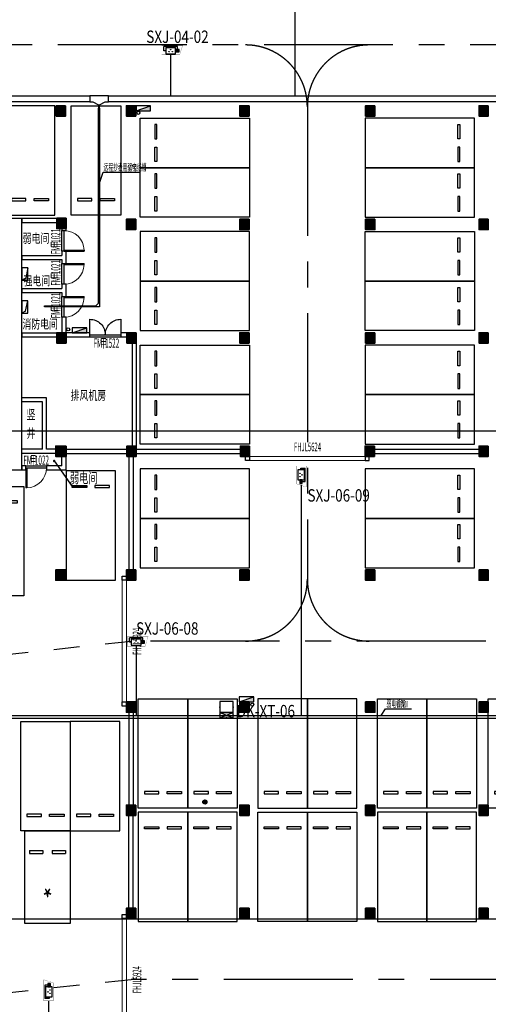
# Model space of a CAD drawing. Extents: x -242041 to 177609, y -4348792 to -3672517.
# Drawn here: x -111618 to -88893, y -3850587 to -3802851 of the extents above; entities that cross this region are included whole.
import ezdxf
from ezdxf.enums import TextEntityAlignment as Align

# ---------------------------------------------------------------- set-up
doc = ezdxf.new("R2010")
doc.units = 0
doc.header["$LTSCALE"] = 1000
doc.header["$MEASUREMENT"] = 0
doc.linetypes.add('CENTER', pattern=[2, 1.25, -0.25, 0.25, -0.25])
doc.linetypes.add('DASH', pattern=[0.35, 0.25, -0.1])
doc.layers.get('0').update_dxf_attribs({"color": 8})
for name, color, linetype in [('CABLETRAY_DIM', 6, 'Continuous'), ('CABLETRAY_WEAK', 6, 'Continuous'), ('COLUMN', 8, 'Continuous'), ('DIM_LEAD', 8, 'Continuous'), ('E-PDS-CIRC', 4, 'Continuous'), ('E-PDS-TRAY', 8, 'Continuous'), ('E-SECU-CIRC-弱电', 1, 'Continuous'), ('E-文字-引出辅助线', 8, 'Continuous'), ('EQUIP_消火栓', 8, 'Continuous'), ('G_消防立管', 8, 'Continuous'), ('GROUND', 8, 'Continuous'), ('LVTRY', 8, 'Continuous'), ('P_微型车位', 56, 'Continuous'), ('P_车位', 8, 'Continuous'), ('PUB_HATCH', 8, 'Continuous'), ('PUB_TEXT', 8, 'Continuous'), ('PUB_TEXT_1功能套型', 222, 'Continuous'), ('RD-CCTV-设备', 3, 'Continuous'), ('S-COL', 2, 'Continuous'), ('WALL', 8, 'Continuous'), ('WINDOW', 8, 'Continuous'), ('WINDOW_TEXT', 8, 'Continuous'), ('弱电间分割', 2, 'Continuous')]:
    doc.layers.add(name, color=color, linetype=linetype)
doc.styles.add('_TCH_DIM', font='SIMPLEX.shx', dxfattribs={"width": 0.5, "height": 3, "bigfont": 'GBCBIG.shx'})
doc.styles.add('_TCH_LABEL', font='COMPLEX', dxfattribs={"bigfont": 'GBCBIG'})
doc.styles.add('_TCH_WINDOW', font='simplex.shx', dxfattribs={"width": 0.5, "bigfont": 'hztxt洁.shx'})
doc.styles.add('HZ', font='bzxw.shx', dxfattribs={"width": 0.8, "bigfont": 'bzhz.shx'})
doc.styles.get("Standard").update_dxf_attribs({"font": 'gbenor.shx', "bigfont": 'gbcbig.shx'})
doc.styles.add('门窗编号', font='都城二所 hztxt_e.shx', dxfattribs={"width": 0.5, "bigfont": '都城二所 hztxt.shx'})
doc.styles.add('黑体', font='simhei.ttf')
doc.linetypes.add('JK2_LINE', pattern='A,0.5,-0.2,["JK2",Standard,S=0.15,R=0,X=-0.1,Y=-0.05],-0.25', length=0.95)

# ---------------------------------------------------------------- blocks, each defined once
blk = doc.blocks.new('枪式摄像机（银行）')
at = {"color": 0}
for p, q in [((-495, 302), (-495, 627)), ((513, 627), (-495, 627)), ((-365, 302), (-495, 302)), ((-365, 547), (384, 547)), ((-365, 547), (-365, 58)), ((-365, 58), (384, 58)), ((384, 58), (384, 547)), ((384, 399), (384, 206)), ((642, 399), (384, 399)), ((384, 312), (642, 312)), ((384, 256), (642, 256)), ((384, 206), (642, 206)), ((513, 399), (513, 627)), ((642, 206), (642, 399))]:
    blk.add_line(p, q, dxfattribs=at)
at = {"color": 0, "const_width": 14.4}
blk.add_lwpolyline([(911, 692), (-668, 692), (-668, -6), (685, -6), (911, 692)], dxfattribs=at)
at = {"color": 0, "extrusion": (0, 0, -1)}
for centre, major_axis, start_param, end_param in [((-105, 229, 0), (-11.5, 11.5), 5.497787, 8.63938), ((-105, 229, 0), (-11.5, 11.5), 2.356194, 5.497787), ((3, 382, 0), (11.5, 11.5), 3.926991, 7.068583), ((3, 382, 0), (-11.5, 11.5), 2.356194, 5.497787), ((139, 229, 0), (-11.5, 11.5), 5.497787, 8.63938), ((139, 229, 0), (-11.5, 11.5), 2.356194, 5.497787)]:
    blk.add_ellipse(centre, major_axis=major_axis, ratio=1, start_param=start_param, end_param=end_param, dxfattribs=at)
blk = doc.blocks.new('$equip$00001862')
for p, q in [((0.3, 0.5), (-0.3, 0.5)), ((-0.3, 0.5), (-0.3, 0)), ((0.3, 0), (0.3, 0.5)), ((-0.3, 0), (0.3, 0))]:
    blk.add_line(p, q)
for p in [(-0.3, 0.25), (0, 0), (0.3, 0.25)]:
    blk.add_point(p)
at = {"style": '_TCH_LABEL', "flags": 9}
blk.add_attdef('A', (0, 0), '', height=0.00002, dxfattribs=at)
blk = doc.blocks.new('$equip$00001434')
for p, q in [((-0.75, 0), (0.75, 0.6)), ((-0.75, 0.6), (0.75, 0)), ((0.75, 0.6), (-0.75, 0.6)), ((-0.75, 0.6), (-0.75, 0)), ((-0.75, 0), (0.75, 0)), ((0.75, 0), (0.75, 0.6))]:
    blk.add_line(p, q)
for p in [(-0.75, 0.3), (0, 0.6), (0, 0), (0.75, 0.3)]:
    blk.add_point(p)
blk.add_solid([(-0.75, 0), (0.75, 0), (0, 0.3)])
at = {"style": '_TCH_LABEL', "flags": 9}
blk.add_attdef('A', (0, 0), '', height=0.00002, dxfattribs=at)
blk = doc.blocks.new('室外设备箱')
at = {"ltscale": 0.01, "xscale": 3.543367710808525, "yscale": 3.543367687881982, "zscale": 3.543367679999998}
blk.add_blockref('$equip$00001862', (0, 0.85), dxfattribs=at)
at = {"color": 3, "linetype": 'JK2_LINE', "ltscale": 0.01, "xscale": 1.413486289908178, "yscale": 1.413486289908178, "zscale": 1.413486277631999}
blk.add_blockref('$equip$00001434', (0, 0), dxfattribs=at)
blk = doc.blocks.new('A-BSMT-CAR-FL03$0$CAR')
blk.add_lwpolyline([(-1250, 2207), (-1250, -3093), (1150, -3093), (1150, 2207)], close=True)
at = {"lineweight": -3}
for points in [[(-950, -2393), (-250, -2393), (-250, -2293), (-950, -2293)], [(850, -2393), (150, -2393), (150, -2293), (850, -2293)]]:
    blk.add_lwpolyline(points, close=True, dxfattribs=at)
blk = doc.blocks.new('A$C02327778')
at = {"layer": 'LVTRY'}
h = blk.add_hatch(dxfattribs=at)
h.set_pattern_fill('ANSI31', color=256, scale=20, style=0)
h.set_pattern_definition([(45, (141237.502, 3789432.5), (-22.4506403, 22.4506403), [])])
edge = h.paths.add_edge_path()
edge.add_arc((100, 100), 100, 0, 360)
blk.add_circle((100, 100), 100, dxfattribs=at)
blk = doc.blocks.new('地下-防火卷帘')
at = {"layer": 'WINDOW'}
for points in [[(0, 0), (0, 200), (200, 200), (200, 0)], [(6100, 0), (6100, 200), (6300, 200), (6300, 0)]]:
    blk.add_lwpolyline(points, dxfattribs=at)
at = {"layer": 'WINDOW', "linetype": 'DASH', "const_width": 50}
for points in [[(200, 200), (6100, 200)], [(200, 0), (6100, 0)]]:
    blk.add_lwpolyline(points, dxfattribs=at)
blk = doc.blocks.new('地下-防火卷帘01')
at = {"layer": 'WINDOW'}
for points in [[(0, 0), (200, 0), (200, 200), (0, 200)], [(6000, 0), (5800, 0), (5800, 200), (6000, 200)]]:
    blk.add_lwpolyline(points, close=True, dxfattribs=at)
at = {"layer": 'WINDOW', "linetype": 'DASH', "const_width": 50}
for points in [[(200, 200), (5800, 200)], [(200, 0), (5800, 0)]]:
    blk.add_lwpolyline(points, dxfattribs=at)
at = {"layer": 'WINDOW'}
blk.add_lwpolyline([(5800, 0), (5800, 200), (6000, 200), (6000, 0)], dxfattribs=at)
blk = doc.blocks.new('A$C7FDA2C44')
at = {"layer": 'PUB_HATCH'}
for points in [[(233327, 4013922), (232877, 4013922), (232877, 4013422), (233327, 4013422)], [(236727, 4013922), (236277, 4013922), (236277, 4013422), (236727, 4013422)], [(242227, 4013922), (241777, 4013922), (241777, 4013422), (242227, 4013422)], [(248327, 4013922), (247877, 4013922), (247877, 4013422), (248327, 4013422)], [(253827, 4013922), (253377, 4013922), (253377, 4013422), (253827, 4013422)], [(233352, 4008472), (232902, 4008472), (232902, 4007972), (233352, 4007972)], [(236727, 4008422), (236277, 4008422), (236277, 4007922), (236727, 4007922)], [(242227, 4008422), (241777, 4008422), (241777, 4007922), (242227, 4007922)], [(248327, 4008422), (247877, 4008422), (247877, 4007922), (248327, 4007922)], [(253827, 4008422), (253377, 4008422), (253377, 4007922), (253827, 4007922)], [(233352, 4002922), (232902, 4002922), (232902, 4002422), (233352, 4002422)], [(236752, 4002922), (236302, 4002922), (236302, 4002422), (236752, 4002422)], [(242227, 4002922), (241777, 4002922), (241777, 4002422), (242227, 4002422)], [(248327, 4002922), (247877, 4002922), (247877, 4002422), (248327, 4002422)], [(253827, 4002922), (253377, 4002922), (253377, 4002422), (253827, 4002422)], [(233352, 3997422), (232852, 3997422), (232852, 3996922), (233352, 3996922)], [(236752, 3997422), (236302, 3997422), (236302, 3996922), (236752, 3996922)], [(242252, 3997422), (241802, 3997422), (241802, 3996922), (242252, 3996922)], [(248302, 3997422), (247852, 3997422), (247852, 3996922), (248302, 3996922)], [(253827, 3997422), (253377, 3997422), (253377, 3996922), (253827, 3996922)], [(233352, 3991422), (232852, 3991422), (232852, 3990922), (233352, 3990922)], [(236727, 3991422), (236277, 3991422), (236277, 3990922), (236727, 3990922)], [(242227, 3991422), (241777, 3991422), (241777, 3990922), (242227, 3990922)], [(248327, 3991422), (247877, 3991422), (247877, 3990922), (248327, 3990922)], [(253827, 3991422), (253377, 3991422), (253377, 3990922), (253827, 3990922)], [(236727, 3985022), (236277, 3985022), (236277, 3984522), (236727, 3984522)], [(242227, 3985022), (241777, 3985022), (241777, 3984522), (242227, 3984522)], [(248327, 3985022), (247877, 3985022), (247877, 3984522), (248327, 3984522)], [(253827, 3985022), (253377, 3985022), (253377, 3984522), (253827, 3984522)], [(236727, 3980022), (236277, 3980022), (236277, 3979522), (236727, 3979522)], [(242227, 3980022), (241777, 3980022), (241777, 3979522), (242227, 3979522)], [(248327, 3980022), (247877, 3980022), (247877, 3979522), (248327, 3979522)], [(253827, 3980022), (253377, 3980022), (253377, 3979522), (253827, 3979522)], [(236727, 3975022), (236277, 3975022), (236277, 3974522), (236727, 3974522)], [(242227, 3975022), (241777, 3975022), (241777, 3974522), (242227, 3974522)], [(248327, 3975022), (247877, 3975022), (247877, 3974522), (248327, 3974522)], [(253827, 3975022), (253377, 3975022), (253377, 3974522), (253827, 3974522)]]:
    blk.add_hatch(color=256, dxfattribs=at).paths.add_polyline_path(points)
at = {"layer": 'COLUMN'}
for p, q in [((233327, 4013922), (232877, 4013922)), ((232877, 4013922), (232877, 4013422)), ((233327, 4013422), (233327, 4013922)), ((236727, 4013922), (236277, 4013922)), ((236277, 4013922), (236277, 4013422)), ((236727, 4013422), (236727, 4013922)), ((242227, 4013922), (241777, 4013922)), ((241777, 4013922), (241777, 4013422)), ((242227, 4013422), (242227, 4013922)), ((248327, 4013922), (247877, 4013922)), ((247877, 4013922), (247877, 4013422)), ((248327, 4013422), (248327, 4013922)), ((253827, 4013922), (253377, 4013922)), ((253377, 4013922), (253377, 4013422)), ((253827, 4013422), (253827, 4013922)), ((232877, 4013422), (233327, 4013422)), ((236277, 4013422), (236727, 4013422)), ((241777, 4013422), (242227, 4013422)), ((247877, 4013422), (248327, 4013422)), ((253377, 4013422), (253827, 4013422)), ((233352, 4008472), (232902, 4008472)), ((232902, 4008472), (232902, 4007972)), ((233352, 4007972), (233352, 4008472)), ((236727, 4008422), (236277, 4008422)), ((236277, 4008422), (236277, 4007922)), ((236727, 4007922), (236727, 4008422)), ((242227, 4008422), (241777, 4008422)), ((241777, 4008422), (241777, 4007922)), ((242227, 4007922), (242227, 4008422)), ((248327, 4008422), (247877, 4008422)), ((247877, 4008422), (247877, 4007922)), ((248327, 4007922), (248327, 4008422)), ((253827, 4008422), (253377, 4008422)), ((253377, 4008422), (253377, 4007922)), ((253827, 4007922), (253827, 4008422)), ((232902, 4007972), (233352, 4007972)), ((236277, 4007922), (236727, 4007922)), ((241777, 4007922), (242227, 4007922)), ((247877, 4007922), (248327, 4007922)), ((253377, 4007922), (253827, 4007922)), ((233352, 4002922), (232902, 4002922)), ((232902, 4002922), (232902, 4002422)), ((233352, 4002422), (233352, 4002922)), ((236752, 4002922), (236302, 4002922)), ((236302, 4002922), (236302, 4002422)), ((236752, 4002422), (236752, 4002922)), ((242227, 4002922), (241777, 4002922)), ((241777, 4002922), (241777, 4002422)), ((242227, 4002422), (242227, 4002922)), ((248327, 4002922), (247877, 4002922)), ((247877, 4002922), (247877, 4002422)), ((248327, 4002422), (248327, 4002922)), ((253827, 4002922), (253377, 4002922)), ((253377, 4002922), (253377, 4002422)), ((253827, 4002422), (253827, 4002922)), ((232902, 4002422), (233352, 4002422)), ((236302, 4002422), (236752, 4002422)), ((241777, 4002422), (242227, 4002422)), ((247877, 4002422), (248327, 4002422)), ((253377, 4002422), (253827, 4002422)), ((233352, 3997422), (232852, 3997422)), ((232852, 3997422), (232852, 3996922)), ((233352, 3996922), (233352, 3997422)), ((236752, 3997422), (236302, 3997422)), ((236302, 3997422), (236302, 3996922)), ((236752, 3996922), (236752, 3997422)), ((242252, 3997422), (241802, 3997422)), ((241802, 3997422), (241802, 3996922)), ((242252, 3996922), (242252, 3997422)), ((248302, 3997422), (247852, 3997422)), ((247852, 3997422), (247852, 3996922)), ((248302, 3996922), (248302, 3997422)), ((253827, 3997422), (253377, 3997422)), ((253377, 3997422), (253377, 3996922)), ((253827, 3996922), (253827, 3997422)), ((232852, 3996922), (233352, 3996922)), ((236302, 3996922), (236752, 3996922)), ((241802, 3996922), (242252, 3996922)), ((247852, 3996922), (248302, 3996922)), ((253377, 3996922), (253827, 3996922)), ((233352, 3991422), (232852, 3991422)), ((232852, 3991422), (232852, 3990922)), ((233352, 3990922), (233352, 3991422)), ((236727, 3991422), (236277, 3991422)), ((236277, 3991422), (236277, 3990922)), ((236727, 3990922), (236727, 3991422)), ((242227, 3991422), (241777, 3991422)), ((241777, 3991422), (241777, 3990922)), ((242227, 3990922), (242227, 3991422)), ((248327, 3991422), (247877, 3991422)), ((247877, 3991422), (247877, 3990922)), ((248327, 3990922), (248327, 3991422)), ((253827, 3991422), (253377, 3991422)), ((253377, 3991422), (253377, 3990922)), ((253827, 3990922), (253827, 3991422)), ((232852, 3990922), (233352, 3990922)), ((236277, 3990922), (236727, 3990922)), ((241777, 3990922), (242227, 3990922)), ((247877, 3990922), (248327, 3990922)), ((253377, 3990922), (253827, 3990922)), ((236727, 3985022), (236277, 3985022)), ((236277, 3985022), (236277, 3984522)), ((236727, 3984522), (236727, 3985022)), ((242227, 3985022), (241777, 3985022)), ((241777, 3985022), (241777, 3984522)), ((242227, 3984522), (242227, 3985022)), ((248327, 3985022), (247877, 3985022)), ((247877, 3985022), (247877, 3984522)), ((248327, 3984522), (248327, 3985022)), ((253827, 3985022), (253377, 3985022)), ((253377, 3985022), (253377, 3984522)), ((253827, 3984522), (253827, 3985022)), ((236277, 3984522), (236727, 3984522)), ((241777, 3984522), (242227, 3984522)), ((247877, 3984522), (248327, 3984522)), ((253377, 3984522), (253827, 3984522)), ((236727, 3980022), (236277, 3980022)), ((236277, 3980022), (236277, 3979522)), ((236727, 3979522), (236727, 3980022)), ((242227, 3980022), (241777, 3980022)), ((241777, 3980022), (241777, 3979522)), ((242227, 3979522), (242227, 3980022)), ((248327, 3980022), (247877, 3980022)), ((247877, 3980022), (247877, 3979522)), ((248327, 3979522), (248327, 3980022)), ((253827, 3980022), (253377, 3980022)), ((253377, 3980022), (253377, 3979522)), ((253827, 3979522), (253827, 3980022)), ((236277, 3979522), (236727, 3979522)), ((241777, 3979522), (242227, 3979522)), ((247877, 3979522), (248327, 3979522)), ((253377, 3979522), (253827, 3979522)), ((236727, 3975022), (236277, 3975022)), ((236277, 3975022), (236277, 3974522)), ((236727, 3974522), (236727, 3975022)), ((242227, 3975022), (241777, 3975022)), ((241777, 3975022), (241777, 3974522)), ((242227, 3974522), (242227, 3975022)), ((248327, 3975022), (247877, 3975022)), ((247877, 3975022), (247877, 3974522)), ((248327, 3974522), (248327, 3975022)), ((253827, 3975022), (253377, 3975022)), ((253377, 3975022), (253377, 3974522)), ((253827, 3974522), (253827, 3975022)), ((236277, 3974522), (236727, 3974522)), ((241777, 3974522), (242227, 3974522)), ((247877, 3974522), (248327, 3974522)), ((253377, 3974522), (253827, 3974522))]:
    blk.add_line(p, q, dxfattribs=at)
at = {"layer": 'S-COL', "color": 1, "lineweight": 35}
for points in [[(233327, 4013922), (232877, 4013922), (232877, 4013422), (233327, 4013422)], [(236727, 4013922), (236277, 4013922), (236277, 4013422), (236727, 4013422)], [(242227, 4013922), (241777, 4013922), (241777, 4013422), (242227, 4013422)], [(248327, 4013922), (247877, 4013922), (247877, 4013422), (248327, 4013422)], [(253827, 4013922), (253377, 4013922), (253377, 4013422), (253827, 4013422)], [(233352, 4008472), (232902, 4008472), (232902, 4007972), (233352, 4007972)], [(236727, 4008422), (236277, 4008422), (236277, 4007922), (236727, 4007922)], [(242227, 4008422), (241777, 4008422), (241777, 4007922), (242227, 4007922)], [(248327, 4008422), (247877, 4008422), (247877, 4007922), (248327, 4007922)], [(253827, 4008422), (253377, 4008422), (253377, 4007922), (253827, 4007922)], [(233352, 4002922), (232902, 4002922), (232902, 4002422), (233352, 4002422)], [(236752, 4002922), (236302, 4002922), (236302, 4002422), (236752, 4002422)], [(242227, 4002922), (241777, 4002922), (241777, 4002422), (242227, 4002422)], [(248327, 4002922), (247877, 4002922), (247877, 4002422), (248327, 4002422)], [(253827, 4002922), (253377, 4002922), (253377, 4002422), (253827, 4002422)], [(233352, 3997422), (232852, 3997422), (232852, 3996922), (233352, 3996922)], [(236752, 3997422), (236302, 3997422), (236302, 3996922), (236752, 3996922)], [(242252, 3997422), (241802, 3997422), (241802, 3996922), (242252, 3996922)], [(248302, 3997422), (247852, 3997422), (247852, 3996922), (248302, 3996922)], [(253827, 3997422), (253377, 3997422), (253377, 3996922), (253827, 3996922)], [(233352, 3991422), (232852, 3991422), (232852, 3990922), (233352, 3990922)], [(236727, 3991422), (236277, 3991422), (236277, 3990922), (236727, 3990922)], [(242227, 3991422), (241777, 3991422), (241777, 3990922), (242227, 3990922)], [(248327, 3991422), (247877, 3991422), (247877, 3990922), (248327, 3990922)], [(253827, 3991422), (253377, 3991422), (253377, 3990922), (253827, 3990922)], [(236727, 3985022), (236277, 3985022), (236277, 3984522), (236727, 3984522)], [(242227, 3985022), (241777, 3985022), (241777, 3984522), (242227, 3984522)], [(248327, 3985022), (247877, 3985022), (247877, 3984522), (248327, 3984522)], [(253827, 3985022), (253377, 3985022), (253377, 3984522), (253827, 3984522)], [(236727, 3980022), (236277, 3980022), (236277, 3979522), (236727, 3979522)], [(242227, 3980022), (241777, 3980022), (241777, 3979522), (242227, 3979522)], [(248327, 3980022), (247877, 3980022), (247877, 3979522), (248327, 3979522)], [(253827, 3980022), (253377, 3980022), (253377, 3979522), (253827, 3979522)], [(236727, 3975022), (236277, 3975022), (236277, 3974522), (236727, 3974522)], [(242227, 3975022), (241777, 3975022), (241777, 3974522), (242227, 3974522)], [(248327, 3975022), (247877, 3975022), (247877, 3974522), (248327, 3974522)], [(253827, 3975022), (253377, 3975022), (253377, 3974522), (253827, 3974522)]]:
    blk.add_lwpolyline(points, close=True, dxfattribs=at)
blk = doc.blocks.new('$TwtSys$00000434')
for p, q in [((-0.5, 0.5), (-0.5, -0.5)), ((-0.5, -0.5), (0.5, 0.5)), ((0.5, 0.5), (-0.5, 0.5)), ((0.5, -0.5), (0.5, 0.5)), ((-0.5, -0.5), (0.5, -0.5))]:
    blk.add_line(p, q)
blk.add_solid([(0.5, -0.5), (0.5, 0.5), (-0.5, -0.5)])
blk = doc.blocks.new('A$C61AA0491')
at = {"layer": 'G_消防立管', "linetype": 'Continuous'}
for centre in [(77800, 129110), (77800, 129110), (74400, 118610), (74400, 118610), (83327, 100417), (83327, 100417)]:
    blk.add_circle(centre, 75, dxfattribs=at)
at = {"layer": 'EQUIP_消火栓', "xscale": 700, "yscale": 240, "zscale": 700}
for p in [(78050, 129330), (74950, 118570), (83050, 100670)]:
    blk.add_blockref('$TwtSys$00000434', p, dxfattribs=at)
blk = doc.blocks.new('车位微型-垂直')
at = {"color": 0, "linetype": 'ByBlock'}
for p, q in [((3400, 875), (3400, 225)), ((3550, 875), (3400, 875)), ((3550, 875), (3550, 225)), ((3550, 225), (3400, 225)), ((3550, -225), (3400, -225)), ((3400, -225), (3400, -875)), ((3550, -225), (3550, -875)), ((3550, -875), (3400, -875))]:
    blk.add_line(p, q, dxfattribs=at)
at = {"color": 0}
blk.add_lwpolyline([(4500, 1100), (4500, -1100), (0, -1100), (0, 1100)], close=True, dxfattribs=at)
at = {"color": 0, "style": '_TCH_DIM', "width": 0.8}
blk.add_text('*', height=1000, rotation=90, dxfattribs=at).set_placement((1854, 0, 0), align=Align.MIDDLE_CENTER)
blk = doc.blocks.new('$DorLib2D$00000001')
for p, q in [((0.45, 0.975), (0.5, 0.975)), ((0.45, 0), (0.45, 0.975)), ((0.5, 0), (0.5, 0.975)), ((0.5, 0), (0.45, 0))]:
    blk.add_line(p, q)
at = {"lineweight": 13}
blk.add_arc((0.475, 0), 0.975, 91.4693, 180, dxfattribs=at)
blk = doc.blocks.new('B1F')
at = {"layer": 'DIM_LEAD'}
for p, q in [((-1077.5, -114019.2), (-200.6, -115250)), ((-200.6, -115250), (475.6, -115250))]:
    blk.add_line(p, q, dxfattribs=at)
at = {"layer": 'DIM_LEAD', "const_width": 60}
blk.add_lwpolyline([(-1094.9, -113994.7, 1), (-1060.1, -114043.6, 1)], format="xyb", close=True, dxfattribs=at)
at = {"layer": 'E-文字-引出辅助线'}
for p, q in [((-2350, -104650), (-2454.7, -105153.4)), ((-2454.7, -105153.4), (-2650, -105250)), ((-2472.6, -106747.6), (-2350, -106250)), ((-2472.6, -106747.6), (-2650, -106850))]:
    blk.add_line(p, q, dxfattribs=at)
for points in [[(-2650, -105250), (-2350, -105250), (-2350, -104650), (-2650, -104650)], [(-2650, -106850), (-2350, -106850), (-2350, -106250), (-2650, -106250)]]:
    blk.add_lwpolyline(points, close=True, dxfattribs=at)
at = {"layer": 'GROUND', "linetype": 'CENTER', "ltscale": 5}
blk.add_line((25350, -93850), (-25100, -93850), dxfattribs=at)
for points in [[(11200, -96850), (11200, -119750)], [(-8550, -123950), (2650, -122750)], [(129850, -122750), (2650, -122750)], [(-8550, -140350), (2650, -139150)], [(73400.1, -139150), (2650, -139150)]]:
    blk.add_lwpolyline(points, dxfattribs=at)
for centre, start, end in [((8200, -96850), 0, 90), ((14200, -96850), 90, 180), ((8200, -119750), 270, 0), ((14200, -119750), 180, 270)]:
    blk.add_arc(centre, 3000, start, end, dxfattribs=at)
at = {"layer": 'WALL'}
for p, q in [((-7950, -102250), (-2650, -102250)), ((-2650, -114450), (-2650, -102250)), ((-1450, -110950), (-2650, -110950)), ((-2650, -111150), (-2650, -110950)), ((-1650, -111150), (-2650, -111150)), ((-1650, -113450), (-1650, -111150)), ((-1450, -113450), (-1450, -110950)), ((-1650, -113450), (-2650, -113450)), ((-2650, -113650), (-2650, -113450)), ((-1000, -113450), (-1450, -113450)), ((-1000, -113650), (-1000, -113450)), ((-500, -113450), (2450, -113450)), ((-500, -113450), (-500, -113650)), ((2450, -113450), (2450, -113650)), ((2900, -113450), (7950, -113450)), ((2900, -113450), (2900, -113650)), ((7950, -113450), (7950, -113650)), ((14450, -113450), (19525, -113450)), ((14450, -113450), (14450, -113650)), ((19525, -113450), (19525, -113650)), ((-1550, -113650), (-2650, -113650)), ((-1000, -113650), (-1550, -113650)), ((-500, -113650), (2450, -113650)), ((2550, -113800), (2550, -119300)), ((2750, -113800), (2550, -113800)), ((2750, -113800), (2750, -119300)), ((2900, -113650), (7950, -113650)), ((14450, -113650), (19525, -113650)), ((-6950, -114450), (-2650, -114450)), ((2750, -119300), (2550, -119300)), ((2550, -126200), (2550, -130700)), ((2750, -126200), (2550, -126200)), ((2750, -126200), (2750, -130700)), ((2750, -130700), (2550, -130700)), ((2550, -135700), (2550, -131200)), ((2550, -131200), (2750, -131200)), ((2750, -135700), (2750, -131200)), ((2550, -135700), (2750, -135700))]:
    blk.add_line(p, q, dxfattribs=at)
at = {"layer": 'WALL', "linetype": 'ByBlock'}
for p, q in [((-2650, -102250), (-600, -102250)), ((-2650, -102250), (-2650, -102450)), ((-2650, -102450), (-700, -102450)), ((-700, -102450), (-700, -102850)), ((-600, -102250), (-500, -102250)), ((-500, -102250), (-497, -102350.1)), ((-500, -102850), (-500, -102450)), ((-497.1, -102353.1), (-497, -102350.1)), ((-700, -102850), (-500, -102850)), ((-2650, -104050), (-700, -104050)), ((-2650, -104050), (-2650, -104250)), ((-500, -103850), (-700, -103850)), ((-700, -103850), (-700, -104050)), ((-500, -104150), (-500, -103850)), ((-2650, -104250), (-700, -104250)), ((-700, -104250), (-700, -104450)), ((-700, -104450), (-500, -104450)), ((-500, -104450), (-500, -104150)), ((-500, -105450), (-700, -105450)), ((-700, -105450), (-700, -105650)), ((-500, -105750), (-500, -105450)), ((-2650, -105650), (-700, -105650)), ((-2650, -105650), (-2650, -105850)), ((-2650, -105850), (-700, -105850)), ((-700, -105850), (-700, -106050)), ((-500, -106050), (-500, -105750)), ((-700, -106050), (-500, -106050)), ((-500, -107050), (-700, -107050)), ((-700, -107050), (-700, -107800)), ((-500, -107800), (-500, -107050)), ((-2650, -107800), (-950, -107800)), ((-2650, -107800), (-2650, -108000)), ((-950, -107800), (-950, -108000)), ((-700, -107800), (-500, -107800)), ((650, -107800), (-500, -107800)), ((-500, -107800), (-500, -108000)), ((650, -108000), (650, -107800)), ((2450, -107800), (2150, -107800)), ((2150, -107800), (2150, -108000)), ((2450, -108000), (2450, -107800)), ((-2650, -108000), (-950, -108000)), ((-500, -108000), (650, -108000)), ((2150, -108000), (2450, -108000)), ((2700, -108300), (2700, -113300)), ((2900, -108300), (2700, -108300)), ((2900, -108300), (2900, -113300)), ((2900, -113300), (2700, -113300)), ((-700, -114250), (-700, -113800)), ((-700, -113800), (-500, -113800)), ((-500, -114450), (-500, -113800)), ((-2450, -114250), (-2650, -114250)), ((-2650, -114250), (-2650, -114450)), ((-2650, -114450), (-2450, -114450)), ((-2450, -114450), (-2450, -114250)), ((-700, -114250), (-1450, -114250)), ((-1450, -114250), (-1450, -114450)), ((-1450, -114450), (-500, -114450))]:
    blk.add_line(p, q, dxfattribs=at)
at = {"layer": 'WINDOW'}
for points in [[(-700, -103850), (-700, -102850)], [(-600, -103850), (-600, -102850)], [(-700, -105450), (-700, -104450)], [(-600, -105450), (-600, -104450)], [(-700, -107050), (-700, -106050)], [(-600, -107050), (-600, -106050)], [(650, -107900), (2150, -107900)], [(650, -108000), (2150, -108000)], [(-2450, -114250), (-1450, -114250)], [(-2450, -114350), (-1450, -114350)]]:
    blk.add_lwpolyline(points, dxfattribs=at)
blk.add_lwpolyline([(650, -107900), (650, -107150, -0.4142136), (1400, -107900, -0.4142136), (2150, -107150), (2150, -107900)], format="xyb", dxfattribs=at)
at = {"layer": 'COLUMN'}
blk.add_blockref('A$C7FDA2C44', (-233851.8, -4110722.1), dxfattribs=at)
at = {"layer": 'EQUIP_消火栓'}
blk.add_blockref('A$C61AA0491', (-74800, -226250), dxfattribs=at)
at = {"layer": 'LVTRY'}
blk.add_blockref('A$C02327778', (6130.5, -130650), dxfattribs=at)
at = {"layer": 'P_微型车位', "rotation": 89.99999999850712}
blk.add_blockref('车位微型-垂直', (-1400, -136450), dxfattribs=at)
at = {"layer": 'P_车位', "extrusion": (0, 0, -1), "xscale": -1, "zscale": -1}
for p in [(2200, -99006.9), (-10050, -127756.9), (-12450, -127756.9), (-950, -128856.9)]:
    blk.add_blockref('A-BSMT-CAR-FL03$0$CAR', p, dxfattribs=at)
at = {"layer": 'P_车位', "extrusion": (0, 0, -1), "zscale": -1}
for p in [(-900, -99006.9), (-4150, -127756.9), (-6550, -127756.9), (-15750, -127756.9), (-18150, -127756.9), (-21125, -127756.9), (1550, -128856.9)]:
    blk.add_blockref('A-BSMT-CAR-FL03$0$CAR', p, dxfattribs=at)
for p, rotation in [((-6193.1, -98550), 90), ((-6193.1, -100950), 90), ((-16206.9, -104150), 270), ((-16206.9, -106550), 270), ((-6193.1, -109550), 90), ((-6193.1, -111950), 90), ((3700, -118343.1), 180), ((-10050, -134143.1), 180), ((-12450, -134143.1), 180)]:
    blk.add_blockref('A-BSMT-CAR-FL03$0$CAR', p, dxfattribs=dict(at, rotation=rotation))
at = {"layer": 'P_车位', "extrusion": (0, 0, -1), "xscale": -1, "zscale": -1}
for p, rotation in [((-16206.9, -98550), 270), ((-16206.9, -100950), 270), ((-6193.1, -104150), 90), ((-6193.1, -106550), 90), ((-16206.9, -109550), 270), ((-16206.9, -111950), 270), ((-650, -117593.1), 180), ((-6193.1, -115650), 90), ((-16206.9, -115550), 270), ((-6193.1, -118050), 90), ((-16206.9, -117950), 270), ((-4150, -134143.1), 180), ((-6550, -134143.1), 180), ((-15750, -134143.1), 180), ((-18150, -134143.1), 180)]:
    blk.add_blockref('A-BSMT-CAR-FL03$0$CAR', p, dxfattribs=dict(at, rotation=rotation))
at = {"layer": 'PUB_TEXT', "xscale": -1, "rotation": 180}
blk.add_blockref('地下-防火卷帘01', (8200, -113800), dxfattribs=at)
at = {"layer": 'PUB_TEXT', "rotation": 90.00000000000001}
for p in [(2425, -125900), (2425, -142300)]:
    blk.add_blockref('地下-防火卷帘', p, dxfattribs=at)
at = {"layer": 'WINDOW', "yscale": 1000}
for p, xscale, zscale, rotation in [((-600, -103350), 1000, 1000, 270.0000000000862), ((-600, -104950), -1000, -1000, 270.0000000000865), ((-600, -106550), -1000, -1000, 270.0000000000862), ((-1950, -114350), 1000.000000000001, 1000, 179.9999952877162)]:
    blk.add_blockref('$DorLib2D$00000001', p, dxfattribs=dict(at, xscale=xscale, zscale=zscale, rotation=rotation))
at = {"layer": 'PUB_TEXT', "style": '_TCH_DIM', "width": 0.65}
blk.add_text('弱电间', height=506.38, dxfattribs=at).set_placement((-317.3, -115092.5))
at = {"layer": 'PUB_TEXT_1功能套型', "style": '黑体', "width": 0.7}
for s, p in [('弱电间', (-2603.8, -103445.8)), ('强电间', (-2560.4, -105505.9)), ('消防电间', (-2618.2, -107601.7)), ('排风机房', (-278.5, -111063.4)), ('竖', (-2417.3, -111991.6)), ('井', (-2419.3, -112897.2))]:
    blk.add_text(s, height=450, dxfattribs=at).set_placement(p)
at = {"layer": 'WINDOW_TEXT', "color": 63, "style": '门窗编号', "width": 0.5}
for s, p in [('1021', (-773.5, -103443.4)), ('甲', (-773.5, -103668.4)), ('FM', (-773.5, -104005.9)), ('1021', (-773.5, -104959.2)), ('甲', (-773.5, -105184.2)), ('FM', (-773.5, -105521.7)), ('1021', (-773.5, -106539.4)), ('甲', (-773.5, -106764.4)), ('FM', (-773.5, -107101.9))]:
    blk.add_text(s, height=450, rotation=90, dxfattribs=at).set_placement(p)
for s, p in [('FM', (831.1, -108529.6)), ('甲', (1168.6, -108529.6)), ('1522', (1393.6, -108529.6)), ('FM', (-2574.6, -114204.1)), ('甲', (-2237.1, -114204.1)), ('1022', (-2012.1, -114204.1))]:
    blk.add_text(s, height=450, dxfattribs=at).set_placement(p)
at = {"layer": 'WINDOW_TEXT', "style": '_TCH_WINDOW', "width": 0.5}
blk.add_text('FHJL5624', height=420, dxfattribs=at).set_placement((10551.3, -113546.1))
for p in [(3148.7, -123422.2), (3148.7, -139822.2)]:
    blk.add_text('FHJL5924', height=420, rotation=90, dxfattribs=at).set_placement(p)

msp = doc.modelspace()

# ---------------------------------------------------------------- linework, layer by layer
at = {"layer": 'CABLETRAY_DIM'}
for p, q in [((-107744, -3810772), (-107568, -3810243)), ((-107568, -3810243), (-105792, -3810243)), ((-94088, -3836586), (-93880, -3836259)), ((-93880, -3836259), (-92623, -3836259))]:
    msp.add_line(p, q, dxfattribs=at)
at = {"layer": 'CABLETRAY_WEAK'}
for p, q in [((-129951, -3806535), (-108219, -3806535)), ((-108219, -3806835), (-129951, -3806835)), ((-107319, -3806535), (-108219, -3806535)), ((-108219, -3806535), (-108219, -3806835)), ((-108219, -3806535), (-108219, -3806835)), ((-108219, -3806835), (-108069, -3806835)), ((-108069, -3806835), (-107794, -3806985)), ((-107744, -3806985), (-107469, -3806835)), ((-107469, -3806835), (-107319, -3806835)), ((-107319, -3806835), (-107319, -3806535)), ((-107319, -3806535), (-69101, -3806535)), ((-107319, -3806835), (-107319, -3806535)), ((-69101, -3806835), (-107319, -3806835)), ((-107794, -3806985), (-107794, -3807135)), ((-107794, -3807135), (-107744, -3807135)), ((-107794, -3816470), (-107794, -3807135)), ((-107794, -3807135), (-107744, -3807135)), ((-107744, -3807135), (-107744, -3806985)), ((-107744, -3807135), (-107744, -3816470)), ((-107744, -3816470), (-107794, -3816470)), ((-107794, -3816595), (-107794, -3816470)), ((-107794, -3816470), (-107744, -3816470)), ((-107744, -3816470), (-107744, -3816770)), ((-110407, -3816770), (-110407, -3816720)), ((-110407, -3816720), (-108044, -3816720)), ((-108044, -3816770), (-110407, -3816770)), ((-108044, -3816720), (-108044, -3816770)), ((-108044, -3816770), (-108044, -3816720)), ((-108044, -3816720), (-107919, -3816720)), ((-107744, -3816770), (-108044, -3816770)), ((-107919, -3816720), (-107794, -3816595)), ((-162180, -3836586), (-57423, -3836586)), ((-57423, -3836736), (-162180, -3836736))]:
    msp.add_line(p, q, dxfattribs=at)
at = {"layer": 'E-PDS-CIRC'}
for p, q in [((-98268, -3802222), (-98268, -3806535, 1000)), ((-104297, -3804552), (-104297, -3806535, 1000)), ((-97968, -3825426), (-97968, -3836586, 1000)), ((-105972, -3833223), (-105972, -3836586, 1000)), ((-110219, -3850417), (-110219, -3860865))]:
    msp.add_line(p, q, dxfattribs=at)
at = {"layer": '弱电间分割'}
for points in [[(-5828, -3790399), (-5828, -3815050), (-28849, -3815050), (-29147, -3824877), (-79113, -3824877), (-79113, -3822801), (-173164, -3822801), (-153172, -3799135)], [(-36068, -3824877), (-36068, -3846453), (-117457, -3846453), (-117457, -3849349), (-156874, -3849349), (-156874, -3852618), (-174523, -3852618), (-174523, -3823507), (-173164, -3822801)]]:
    msp.add_lwpolyline(points, dxfattribs=at)

# ---------------------------------------------------------------- block references
msp.add_blockref('B1F', (-108868, -3710227))
at = {"layer": 'E-SECU-CIRC-弱电', "color": 2, "xscale": 300, "yscale": 300, "zscale": 300}
msp.add_blockref('室外设备箱', (-101588, -3836697), dxfattribs=at)
at = {"layer": 'RD-CCTV-设备', "color": 3, "xscale": 0.6445965295234728, "yscale": 0.6445965295234728, "zscale": 0.6445965295234728}
for p in [(-104303, -3804548), (-105977, -3833219)]:
    msp.add_blockref('枪式摄像机（银行）', p, dxfattribs=at)
at = {"layer": 'RD-CCTV-设备', "color": 3}
for p, xscale, yscale, zscale, rotation in [((-98171, -3824917), 0.6445965295234728, 0.6445965295234728, 0.6445965295234728, 270), ((-109998, -3849986), 0.6445965295234729, 0.6445965295234729, 0.6445965295234729, 90)]:
    msp.add_blockref('枪式摄像机（银行）', p, dxfattribs=dict(at, xscale=xscale, yscale=yscale, zscale=zscale, rotation=rotation))

# ---------------------------------------------------------------- texts
at = {"layer": 'CABLETRAY_DIM', "color": 7, "style": '_TCH_DIM'}
for s, height, width, p in [('远程抄表用弱电线槽', 337.6, 0.5, (-107548, -3810173)), ('50*50', 297.5, 0.352941, (-106347, -3810173)), ('弱电桥架', 337.6, 0.5, (-93830, -3836189)), ('150*100', 297.5, 0.352941, (-93338, -3836189))]:
    msp.add_text(s, height=height, dxfattribs=dict(at, width=width)).set_placement(p)
at = {"layer": 'E-PDS-TRAY', "color": 2, "style": 'HZ', "width": 0.8}
for s, p in [('SXJ-04-02', (-105478, -3803977)), ('SXJ-06-09', (-97662, -3826214)), ('SXJ-06-08', (-105973, -3832666)), ('DK-XT-06', (-101091, -3836673))]:
    msp.add_text(s, height=600, dxfattribs=at).set_placement(p)

doc.saveas('drawing.dxf')
